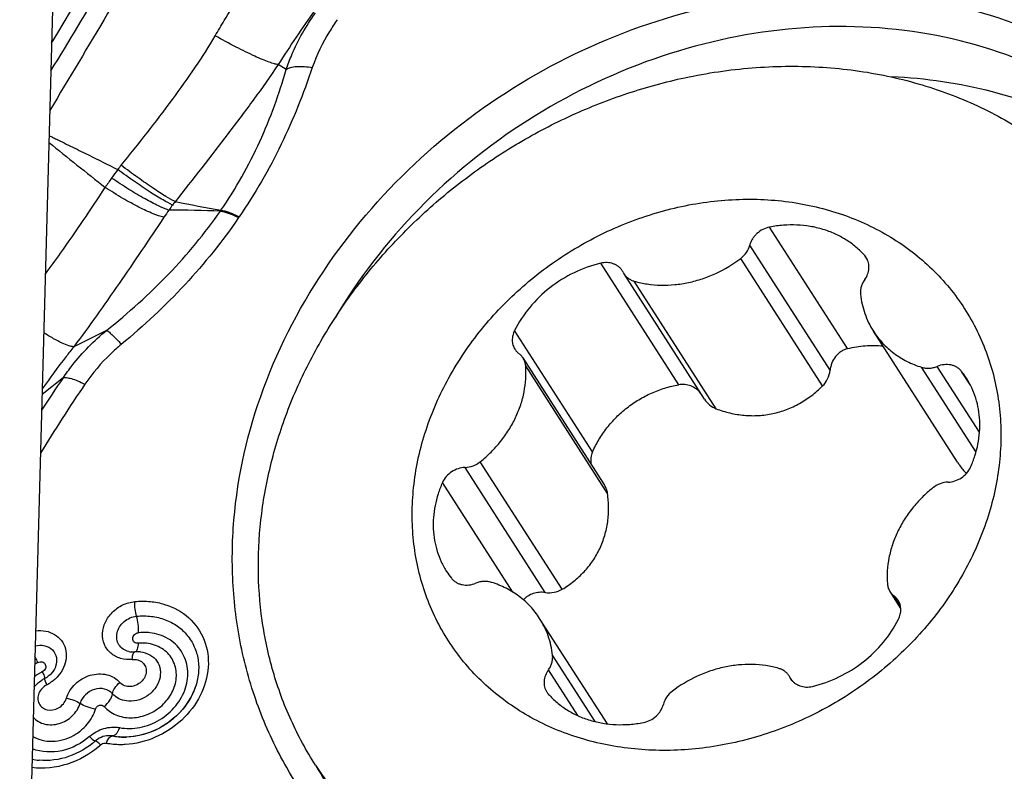
# Model space of a CAD drawing. Units: millimetres. Extents: x 0 to 841, y 0 to 594.
# Drawn here: x 232 to 237, y 246 to 250 of the extents above; entities that cross this region are included whole.
import ezdxf

# ---------------------------------------------------------------- set-up
doc = ezdxf.new("R2010")
doc.units = ezdxf.units.MM
doc.header["$LTSCALE"] = 46.255
for name, color, linetype in [('607087453-000_CL', 7, 'CONTINUOUS'), ('607095079-000_CL', 7, 'CONTINUOUS'), ('RS0834_M4X10_8_CL', 7, 'CONTINUOUS')]:
    doc.layers.add(name, color=color, linetype=linetype)

msp = doc.modelspace()

# ---------------------------------------------------------------- linework, layer by layer
at = {"layer": '607087453-000_CL', "color": 9, "linetype": 'CONTINUOUS'}
for p, q in [((233.0901, 249.7327), (233.0422, 249.7617)), ((232.7029, 248.9026), (232.7065, 248.9076)), ((232.8101, 248.8641), (232.8131, 248.8684)), ((232.0358, 248.2028), (231.8432, 248.1069)), ((231.7804, 247.9236), (231.6573, 247.8262)), ((232.1999, 246.3171), (232.2013, 246.3174)), ((232.0703, 245.824), (232.0615, 245.8253))]:
    msp.add_line(p, q, dxfattribs=at)
at = {"layer": '607087453-000_CL', "color": 7, "linetype": 'CONTINUOUS'}
for p, q in [((232.1803, 246.3173), (232.1801, 246.3173)), ((232.2341, 246.3176), (232.2345, 246.3175)), ((231.737, 246.2323), (231.7368, 246.2318)), ((231.6722, 246.1607), (231.6724, 246.161)), ((232.5538, 246.1025), (232.5431, 246.0765)), ((232.556, 246.1088), (232.5538, 246.1025)), ((232.556, 246.1088), (232.556, 246.1086)), ((232.5299, 246.0502), (232.5182, 246.0304)), ((232.5431, 246.0765), (232.5299, 246.0502)), ((232.5182, 246.0304), (232.5149, 246.025)), ((232.0358, 245.8248), (232.025, 245.8229)), ((232.0467, 245.8257), (232.0358, 245.8248)), ((232.0572, 245.8256), (232.0467, 245.8257)), ((232.0611, 245.8253), (232.0572, 245.8256)), ((232.0615, 245.8253), (232.0611, 245.8253)), ((232.1682, 245.8185), (232.1396, 245.8175))]:
    msp.add_line(p, q, dxfattribs=at)
for points in [[(232.2341, 246.3176), (232.2324, 246.3177), (232.2289, 246.318), (232.2257, 246.3181), (232.2227, 246.3182), (232.2195, 246.3182), (232.2162, 246.3182), (232.2128, 246.3181), (232.2092, 246.318), (232.2054, 246.3178), (232.2018, 246.3175), (232.2013, 246.3174)], [(232.5149, 246.025), (232.4989, 246.0019), (232.4804, 245.9787), (232.4602, 245.9566), (232.4385, 245.9357), (232.4153, 245.9161), (232.3909, 245.8981), (232.3653, 245.8817), (232.3387, 245.8669), (232.3113, 245.854), (232.2833, 245.8429), (232.2548, 245.8337), (232.226, 245.8266), (232.1971, 245.8215), (232.1682, 245.8185)], [(232.025, 245.8229), (232.0141, 245.82), (232.0032, 245.8159), (231.9922, 245.8106), (231.9817, 245.804), (231.9722, 245.7967), (231.9709, 245.7955)], [(232.1396, 245.8175), (232.1115, 245.8186), (232.105, 245.8191)]]:
    msp.add_lwpolyline(points, dxfattribs=at)
for centre, radius, start, end in [((191.7838, 273.9842), 46.6376, 328.88929, 331.72404), ((232.1903, 246.4247), 0.1078, 264.67162, 269.779), ((232.1903, 246.4307), 0.1138, 269.77371, 275.56064), ((231.7554, 245.9973), 0.1835, 116.91, 122.91554), ((231.6081, 246.2857), 0.1403, 297.25851, 300.30608), ((231.6061, 246.2891), 0.1443, 300.30707, 307.34437), ((232.1913, 246.2359), 0.3862, 336.13814, 340.75102), ((232.1676, 246.2473), 0.4125, 328.26756, 331.46144), ((232.174, 246.2438), 0.4052, 331.46315, 333.91368), ((232.1805, 246.2406), 0.3981, 333.91406, 336.15058), ((232.1586, 246.253), 0.4232, 323.71558, 327.38251), ((232.1639, 246.2495), 0.4169, 327.3925, 328.27173), ((232.1392, 246.186), 0.3684, 259.23056, 264.68133), ((232.1408, 246.2024), 0.3849, 264.67064, 267.25842), ((232.1412, 246.2107), 0.3932, 267.25637, 269.39279), ((232.1413, 246.2173), 0.3998, 269.3928, 271.6774), ((231.6744, 246.0501), 0.3703, 258.24578, 264.63211), ((235.2082, 246.7636), 2.2411, 209.80301, 215.55943)]:
    msp.add_arc(centre, radius, start, end, dxfattribs=at)
at = {"layer": '607087453-000_CL', "color": 9, "linetype": 'CONTINUOUS'}
for centre, radius, start, end in [((257.0254, 280.6167), 40.2731, 231.03077, 231.63172), ((233.9486, 247.6737), 2.3627, 140.6699, 141.45093), ((234.0527, 247.716), 2.4196, 143.7712, 145.23245), ((238.9939, 244.2874), 8.4339, 145.24036, 145.69151), ((233.1583, 248.3671), 0.9308, 142.16714, 144.45954), ((233.7139, 247.9358), 1.634, 141.2702, 142.17275), ((234.3774, 258.4735), 9.7107, 258.48681, 260.09177), ((235.3873, 246.8439), 3.6303, 145.34695, 146.15066), ((232.3447, 237.5297), 11.3785, 88.19576, 89.71679), ((239.4814, 242.7132), 9.1713, 145.6592, 148.66499), ((239.3858, 242.7252), 9.2122, 145.6465, 147.05734), ((232.1904, 246.426), 0.1091, 257.13967, 264.60497), ((231.8126, 245.9079), 0.3908, 117.34678, 120.53461), ((231.7927, 245.9392), 0.294, 121.86309, 127.90845), ((231.797, 245.9325), 0.302, 118.74896, 121.88288), ((231.7977, 245.9314), 0.3033, 117.36793, 118.75116), ((231.5652, 246.3522), 0.2576, 297.71403, 299.37779), ((231.5681, 246.3472), 0.2519, 299.37138, 302.42962), ((231.6253, 246.1968), 0.5681, 310.65095, 311.3943), ((232.1817, 245.7272), 0.1572, 156.79226, 160.18109)]:
    msp.add_arc(centre, radius, start, end, dxfattribs=at)
for points, knots in [([(231.7094, 249.7249), (231.8155, 249.8977), (232.0247, 250.246), (232.3308, 250.7739), (232.6288, 251.308), (232.8225, 251.6674), (232.9161, 251.8489)], [0, 0, 0, 0, 0.249015, 0.498812, 0.749254, 1, 1, 1, 1]), ([(233.0323, 251.7885), (232.8163, 251.4015), (232.3823, 250.6307), (231.9298, 249.8706), (231.7023, 249.4925)], [0, 0, 0, 0, 0.501149, 1, 1, 1, 1]), ([(232.6729, 249.9299), (232.6903, 249.96), (232.7643, 250.0864), (232.8437, 250.21), (232.91, 250.3)], [0, 0, 0, 0, 0.236992, 1, 1, 1, 1]), ([(233.2585, 250.0807), (233.2198, 250.0293), (233.1465, 249.9237), (233.0773, 249.8154), (233.0422, 249.7617)], [0, 0, 0, 0, 0.500834, 1, 1, 1, 1]), ([(233.0901, 249.7327), (233.0995, 249.7618), (233.1432, 249.8783), (233.206, 249.9873), (233.2605, 250.0636)], [0, 0, 0, 0, 0.245677, 1, 1, 1, 1]), ([(233.389, 250.0248), (233.3729, 250.0022), (233.3146, 249.914), (233.2679, 249.8179), (233.2426, 249.7442)], [0, 0, 0, 0, 0.26266, 1, 1, 1, 1]), ([(232.121, 249.1711), (232.2243, 249.2971), (232.3737, 249.487), (232.5555, 249.7418), (232.637, 249.868), (232.6729, 249.9299)], [0, 0, 0, 0, 0.520477, 0.771266, 1, 1, 1, 1]), ([(233.0422, 249.7618), (233.0346, 249.7625), (233.0166, 249.7667), (232.9859, 249.7768), (232.9475, 249.792), (232.8828, 249.8205), (232.79, 249.8662), (232.7135, 249.9073), (232.6729, 249.9299)], [0, 0, 0, 0, 0.056013, 0.135659, 0.237842, 0.360507, 0.656887, 1, 1, 1, 1]), ([(233.0421, 249.7618), (232.9965, 249.6926), (232.8995, 249.5567), (232.698, 249.2892), (232.5428, 249.0904), (232.4391, 248.9582)], [0, 0, 0, 0, 0.247385, 0.49827, 1, 1, 1, 1]), ([(233.2426, 249.7442), (233.2164, 249.6677), (233.1607, 249.5154), (233.0295, 249.2168), (232.9061, 249.0035), (232.8131, 248.8684)], [0, 0, 0, 0, 0.248047, 0.496996, 1, 1, 1, 1]), ([(233.0901, 249.7327), (233.0973, 249.7382), (233.1171, 249.7464), (233.1687, 249.7539), (233.212, 249.7495), (233.2426, 249.7442)], [0, 0, 0, 0, 0.174876, 0.402116, 1, 1, 1, 1]), ([(232.7064, 248.9076), (232.7939, 249.0348), (232.908, 249.2362), (233.0227, 249.5184), (233.0686, 249.6613), (233.0901, 249.7327)], [0, 0, 0, 0, 0.507169, 0.755235, 1, 1, 1, 1]), ([(231.6989, 249.3447), (231.7075, 249.341), (231.7242, 249.3327), (231.7577, 249.3163), (231.7995, 249.2958), (231.8498, 249.271), (231.9168, 249.2379), (232.0005, 249.1963), (232.0674, 249.1629), (232.1008, 249.1461)], [0, 0, 0, 0, 0.062374, 0.12475, 0.24956, 0.374448, 0.499412, 0.749562, 1, 1, 1, 1]), ([(232.4391, 248.9582), (232.42, 248.967), (232.3759, 248.9925), (232.3027, 249.0396), (232.2153, 249.1007), (232.1535, 249.1465), (232.1211, 249.1711)], [0, 0, 0, 0, 0.165234, 0.397766, 0.681488, 1, 1, 1, 1]), ([(232.4232, 248.938), (232.4038, 248.9465), (232.359, 248.9712), (232.2848, 249.0173), (232.1962, 249.077), (232.1336, 249.1219), (232.1008, 249.1461)], [0, 0, 0, 0, 0.165781, 0.398475, 0.682009, 1, 1, 1, 1]), ([(231.6765, 248.5327), (231.7067, 248.5735), (231.8276, 248.7402), (231.9429, 248.9109), (232.0273, 249.0411)], [0, 0, 0, 0, 0.246456, 1, 1, 1, 1]), ([(232.3723, 248.866), (232.3508, 248.8707), (232.3015, 248.8885), (232.2213, 248.9263), (232.1272, 248.9783), (232.0615, 249.019), (232.0273, 249.0411)], [0, 0, 0, 0, 0.169979, 0.402814, 0.685242, 1, 1, 1, 1]), ([(232.401, 248.9081), (232.3803, 248.9146), (232.3329, 248.9353), (232.2551, 248.9763), (232.1632, 249.0311), (232.0987, 249.0731), (232.065, 249.0958)], [0, 0, 0, 0, 0.168332, 0.400969, 0.684058, 1, 1, 1, 1]), ([(232.0358, 248.2028), (232.1632, 248.3056), (232.4054, 248.5209), (232.6125, 248.7713), (232.703, 248.9026)], [0, 0, 0, 0, 0.50654, 1, 1, 1, 1]), ([(232.703, 248.9026), (232.7188, 248.9011), (232.7557, 248.8899), (232.7903, 248.8741), (232.8101, 248.8641)], [0, 0, 0, 0, 0.417172, 1, 1, 1, 1]), ([(232.7064, 248.9076), (232.7222, 248.9061), (232.759, 248.8946), (232.7935, 248.8788), (232.8132, 248.8686)], [0, 0, 0, 0, 0.417027, 1, 1, 1, 1]), ([(232.3723, 248.866), (232.2851, 248.736), (232.1545, 248.5426), (231.9781, 248.2895), (231.8886, 248.1666), (231.8432, 248.1069)], [0, 0, 0, 0, 0.507261, 0.756687, 1, 1, 1, 1]), ([(232.8101, 248.8641), (232.7157, 248.7258), (232.5024, 248.4609), (232.2538, 248.2296), (232.1221, 248.1203)], [0, 0, 0, 0, 0.494492, 1, 1, 1, 1]), ([(231.8432, 248.1069), (231.8335, 248.1069), (231.8097, 248.1128), (231.7705, 248.1293), (231.7214, 248.1553), (231.6862, 248.1768), (231.6673, 248.189)], [0, 0, 0, 0, 0.149174, 0.368266, 0.654411, 1, 1, 1, 1]), ([(231.7804, 247.9236), (231.7976, 247.9489), (231.8722, 248.051), (231.9618, 248.142), (232.0358, 248.2028)], [0, 0, 0, 0, 0.242029, 1, 1, 1, 1]), ([(232.0358, 248.2028), (232.0375, 248.2023), (232.0414, 248.2), (232.0517, 248.1922), (232.0688, 248.1764), (232.0936, 248.1512), (232.112, 248.1314), (232.1221, 248.1203)], [0, 0, 0, 0, 0.044052, 0.112977, 0.323796, 0.624669, 1, 1, 1, 1]), ([(232.1221, 248.1203), (232.1007, 248.1025), (232.0218, 248.0322), (231.9526, 247.9511), (231.9087, 247.8869)], [0, 0, 0, 0, 0.263493, 1, 1, 1, 1]), ([(231.8432, 248.1069), (231.8281, 248.0875), (231.7649, 248.0061), (231.7033, 247.9234), (231.6582, 247.8591)], [0, 0, 0, 0, 0.23807, 1, 1, 1, 1]), ([(231.7804, 247.9236), (231.7866, 247.926), (231.8037, 247.9263), (231.8324, 247.9197), (231.8687, 247.9063), (231.8947, 247.894), (231.9087, 247.8869)], [0, 0, 0, 0, 0.14614, 0.364271, 0.652574, 1, 1, 1, 1]), ([(232.2009, 246.6122), (232.2313, 246.6151), (232.2908, 246.6157), (232.4024, 246.5937), (232.5254, 246.5271), (232.6205, 246.3902), (232.6435, 246.2225), (232.5937, 246.054), (232.4822, 245.9091), (232.327, 245.8072), (232.2056, 245.7769), (232.1452, 245.7735)], [0, 0, 0, 0, 0.066534, 0.128421, 0.246518, 0.360995, 0.478248, 0.60264, 0.733986, 0.868272, 1, 1, 1, 1]), ([(232.1865, 246.273), (232.1635, 246.2709), (232.1175, 246.274), (232.0573, 246.3058), (232.0181, 246.3596), (232.0072, 246.4263), (232.0251, 246.494), (232.0678, 246.5532), (232.1285, 246.5961), (232.1768, 246.6097), (232.2009, 246.6123)], [0, 0, 0, 0, 0.126174, 0.2449, 0.359794, 0.477081, 0.601303, 0.732627, 0.867342, 1, 1, 1, 1]), ([(232.2118, 246.5264), (232.2076, 246.5399), (232.2023, 246.5685), (232.2008, 246.5975), (232.2015, 246.6123)], [0, 0, 0, 0, 0.487819, 1, 1, 1, 1]), ([(232.1661, 246.3196), (232.1543, 246.3223), (232.1317, 246.3318), (232.1063, 246.3579), (232.0936, 246.3922), (232.0953, 246.4297), (232.1106, 246.4658), (232.1456, 246.5063), (232.1852, 246.5239), (232.2118, 246.5264)], [0, 0, 0, 0, 0.120575, 0.236547, 0.352671, 0.473574, 0.601318, 0.734676, 1, 1, 1, 1]), ([(232.2235, 246.4299), (232.2242, 246.4465), (232.2225, 246.4791), (232.2165, 246.5113), (232.2117, 246.5264)], [0, 0, 0, 0, 0.512135, 1, 1, 1, 1]), ([(231.6196, 246.441), (231.639, 246.4434), (231.6781, 246.4425), (231.7318, 246.4227), (231.7735, 246.3858), (231.7979, 246.3361), (231.802, 246.2798), (231.786, 246.2233), (231.7525, 246.1723), (231.7207, 246.1457), (231.7032, 246.1346)], [0, 0, 0, 0, 0.12892, 0.251314, 0.368802, 0.485326, 0.60534, 0.731542, 0.863918, 1, 1, 1, 1]), ([(232.1114, 245.873), (232.1504, 245.8656), (232.234, 245.8671), (232.3504, 245.913), (232.4458, 245.9949), (232.5056, 246.1014), (232.5195, 246.2177), (232.4819, 246.3251), (232.399, 246.4027), (232.3262, 246.4253), (232.2887, 246.4295)], [0, 0, 0, 0, 0.127993, 0.261743, 0.396058, 0.525351, 0.646857, 0.762498, 0.878343, 1, 1, 1, 1]), ([(232.2208, 246.3674), (232.2127, 246.3667), (232.1947, 246.3703), (232.1855, 246.3966), (232.1973, 246.4213), (232.2146, 246.4289), (232.2235, 246.4299)], [0, 0, 0, 0, 0.24473, 0.475827, 0.731513, 1, 1, 1, 1]), ([(232.2887, 246.4295), (232.2837, 246.4301), (232.262, 246.432), (232.2401, 246.4314), (232.2235, 246.4299)], [0, 0, 0, 0, 0.230702, 1, 1, 1, 1]), ([(231.6171, 246.3526), (231.6351, 246.357), (231.6722, 246.3583), (231.721, 246.3328), (231.7464, 246.2847), (231.7427, 246.2488), (231.737, 246.2323)], [0, 0, 0, 0, 0.265347, 0.511031, 0.749201, 1, 1, 1, 1]), ([(232.2208, 246.3673), (232.2203, 246.3558), (232.2187, 246.3403), (232.2126, 246.3237), (232.208, 246.3186), (232.2057, 246.3178)], [0, 0, 0, 0, 0.646448, 0.85964, 1, 1, 1, 1]), ([(232.3947, 246.3088), (232.3736, 246.3306), (232.3176, 246.3644), (232.253, 246.3709), (232.2208, 246.3674)], [0, 0, 0, 0, 0.483772, 1, 1, 1, 1]), ([(231.633, 246.255), (231.6317, 246.2578), (231.626, 246.27), (231.6201, 246.282), (231.6155, 246.2911)], [0, 0, 0, 0, 0.234042, 1, 1, 1, 1]), ([(232.0219, 245.9969), (232.0306, 245.9861), (232.0523, 245.9677), (232.1025, 245.939), (232.1786, 245.9249), (232.2716, 245.9427), (232.3554, 245.9914), (232.4177, 246.064), (232.4491, 246.1508), (232.4433, 246.239), (232.4137, 246.2891), (232.3947, 246.3088)], [0, 0, 0, 0, 0.058171, 0.117598, 0.241514, 0.372766, 0.507568, 0.640308, 0.766432, 0.885042, 1, 1, 1, 1]), ([(232.2345, 246.3175), (232.2537, 246.3157), (232.2909, 246.3041), (232.3341, 246.2657), (232.3546, 246.2115), (232.3493, 246.1521), (232.3204, 246.0972), (232.2731, 246.0541), (232.2145, 246.029), (232.1719, 246.0264), (232.1518, 246.0293)], [0, 0, 0, 0, 0.122061, 0.238093, 0.353743, 0.474884, 0.603665, 0.737577, 0.871403, 1, 1, 1, 1]), ([(232.1865, 246.273), (232.1974, 246.274), (232.2192, 246.2724), (232.2474, 246.257), (232.2657, 246.2313), (232.2704, 246.1996), (232.2612, 246.1677), (232.2338, 246.1311), (232.1994, 246.1156), (232.1767, 246.1142)], [0, 0, 0, 0, 0.126445, 0.245496, 0.360868, 0.478839, 0.60394, 0.736181, 1, 1, 1, 1]), ([(232.1866, 246.273), (232.187, 246.2822), (232.1881, 246.2948), (232.1926, 246.309), (232.1956, 246.314), (232.1973, 246.3155)], [0, 0, 0, 0, 0.619633, 0.841743, 1, 1, 1, 1]), ([(231.6331, 246.255), (231.6409, 246.2589), (231.6588, 246.2627), (231.68, 246.2449), (231.6797, 246.2173), (231.6661, 246.2049), (231.6582, 246.2007)], [0, 0, 0, 0, 0.260755, 0.493565, 0.733037, 1, 1, 1, 1]), ([(231.6582, 246.2008), (231.6621, 246.1924), (231.6673, 246.1812), (231.6722, 246.1681), (231.6737, 246.1635), (231.674, 246.1617)], [0, 0, 0, 0, 0.657943, 0.873532, 1, 1, 1, 1]), ([(231.7997, 246.0449), (231.8092, 246.0764), (231.8473, 246.1355), (231.9358, 246.1873), (232.0217, 246.1919), (232.0806, 246.1685), (232.1044, 246.1489), (232.1142, 246.1378)], [0, 0, 0, 0, 0.253981, 0.516438, 0.766965, 0.885552, 1, 1, 1, 1]), ([(232.0702, 246.0718), (232.0583, 246.0853), (232.023, 246.1048), (231.9624, 246.1016), (231.909, 246.0699), (231.8862, 246.0343), (231.8803, 246.0153)], [0, 0, 0, 0, 0.230598, 0.48232, 0.745533, 1, 1, 1, 1]), ([(232.0703, 246.0719), (232.0715, 246.0838), (232.0836, 246.1092), (232.1022, 246.1288), (232.1138, 246.1381)], [0, 0, 0, 0, 0.447577, 1, 1, 1, 1]), ([(232.1767, 246.1142), (232.1649, 246.1134), (232.1414, 246.1161), (232.1214, 246.1294), (232.1142, 246.1378)], [0, 0, 0, 0, 0.516548, 1, 1, 1, 1]), ([(232.0217, 245.9971), (232.0347, 246.0075), (232.0556, 246.0297), (232.0692, 246.0582), (232.0705, 246.0717)], [0, 0, 0, 0, 0.552318, 1, 1, 1, 1]), ([(232.1518, 246.0293), (232.1361, 246.0315), (232.1057, 246.0407), (232.0805, 246.0603), (232.0705, 246.0717)], [0, 0, 0, 0, 0.511177, 1, 1, 1, 1]), ([(231.842, 245.8272), (231.8724, 245.844), (231.9268, 245.8882), (231.9608, 245.9497), (231.9706, 245.9817)], [0, 0, 0, 0, 0.509767, 1, 1, 1, 1]), ([(231.9707, 245.982), (231.954, 245.9842), (231.9225, 245.9924), (231.8928, 246.0063), (231.8802, 246.0153)], [0, 0, 0, 0, 0.520831, 1, 1, 1, 1]), ([(231.9706, 245.9817), (231.9725, 245.9867), (231.9788, 245.9959), (231.9962, 246.0085), (232.0151, 246.004), (232.0219, 245.9969)], [0, 0, 0, 0, 0.260455, 0.526238, 1, 1, 1, 1]), ([(231.9359, 245.8211), (231.9598, 245.8423), (232.0163, 245.8737), (232.0813, 245.8788), (232.1114, 245.873)], [0, 0, 0, 0, 0.510566, 1, 1, 1, 1]), ([(232.1114, 245.873), (232.1108, 245.8714), (232.1084, 245.865), (232.1056, 245.8588), (232.1034, 245.8543)], [0, 0, 0, 0, 0.260616, 1, 1, 1, 1]), ([(231.9359, 245.8211), (231.89, 245.7808), (231.7804, 245.7227), (231.6544, 245.7278), (231.6005, 245.7481)], [0, 0, 0, 0, 0.51494, 1, 1, 1, 1]), ([(231.6026, 245.8214), (231.6369, 245.8013), (231.7221, 245.7822), (231.8045, 245.8066), (231.842, 245.8272)], [0, 0, 0, 0, 0.481483, 1, 1, 1, 1]), ([(232.0372, 245.7892), (232.0409, 245.7977), (232.0479, 245.8112), (232.0603, 245.8225), (232.0663, 245.8238)], [0, 0, 0, 0, 0.600827, 1, 1, 1, 1]), ([(232.0894, 245.8336), (232.0878, 245.832), (232.0827, 245.8271), (232.0753, 245.8236), (232.0703, 245.824)], [0, 0, 0, 0, 0.305052, 1, 1, 1, 1]), ([(232.1034, 245.8543), (232.1023, 245.8523), (232.0983, 245.845), (232.0935, 245.838), (232.0894, 245.8336)], [0, 0, 0, 0, 0.278037, 1, 1, 1, 1]), ([(231.9954, 245.7658), (231.9404, 245.7186), (231.8133, 245.6461), (231.6669, 245.6298), (231.5976, 245.6383)], [0, 0, 0, 0, 0.509139, 1, 1, 1, 1]), ([(232.0014, 245.7709), (231.9976, 245.7747), (231.991, 245.7812), (231.9815, 245.7897), (231.976, 245.7937), (231.9717, 245.7962), (231.9709, 245.7955)], [0, 0, 0, 0, 0.405923, 0.718124, 0.917799, 1, 1, 1, 1]), ([(232.0338, 245.7805), (232.031, 245.7809), (232.0193, 245.7806), (232.0078, 245.776), (232.0009, 245.7706)], [0, 0, 0, 0, 0.243989, 1, 1, 1, 1]), ([(232.1452, 245.7735), (232.1357, 245.7729), (232.0985, 245.7719), (232.0611, 245.7753), (232.0338, 245.7805)], [0, 0, 0, 0, 0.253877, 1, 1, 1, 1])]:
    msp.add_open_spline(points, degree=3, knots=knots, dxfattribs=at)
at = {"layer": '607087453-000_CL', "color": 7, "linetype": 'CONTINUOUS'}
for points, knots in [([(233.3381, 248.5937), (233.4936, 248.8194), (233.8615, 249.2384), (234.5369, 249.7292), (235.3002, 250.0606), (236.1026, 250.2102), (236.8925, 250.1672), (237.5042, 249.9683), (237.932, 249.719), (238.2161, 249.4924), (238.4607, 249.2287), (238.5949, 249.0308), (238.6539, 248.9278)], [0, 0, 0, 0, 0.130986, 0.263773, 0.395994, 0.525397, 0.65035, 0.770282, 0.828701, 0.886257, 0.943252, 1, 1, 1, 1]), ([(238.5672, 248.7854), (238.5089, 248.8873), (238.3756, 249.0826), (238.1314, 249.3415), (237.8472, 249.5619), (237.4188, 249.8012), (236.8065, 249.9834), (236.021, 250.001), (235.2308, 249.8223), (234.49, 249.4609), (233.8496, 248.9424), (233.5134, 248.508), (233.3763, 248.2764)], [0, 0, 0, 0, 0.056694, 0.113654, 0.171222, 0.22971, 0.349954, 0.47539, 0.605243, 0.737619, 0.870037, 1, 1, 1, 1]), ([(238.602, 248.6751), (238.4969, 248.8252), (238.2459, 249.1028), (237.7751, 249.4189), (237.2305, 249.6241), (236.8405, 249.6806), (236.6421, 249.6894)], [0, 0, 0, 0, 0.240963, 0.486293, 0.738846, 1, 1, 1, 1]), ([(238.6539, 248.9278), (238.7437, 248.771), (238.8885, 248.4326), (238.9868, 247.8841), (238.9645, 247.3136), (238.8235, 246.7435), (238.5698, 246.1952), (238.2136, 245.6894), (237.7686, 245.2446), (237.2516, 244.8776), (236.6822, 244.6021), (236.0817, 244.4285), (235.4725, 244.3636), (234.8775, 244.4103), (234.3194, 244.5676), (233.8197, 244.8303), (233.3988, 245.1887), (233.1815, 245.4832), (233.0921, 245.6394)], [0, 0, 0, 0, 0.057644, 0.116244, 0.176408, 0.238461, 0.30243, 0.368056, 0.434859, 0.502205, 0.569396, 0.63575, 0.700692, 0.763832, 0.825031, 0.884448, 0.942538, 1, 1, 1, 1]), ([(236.4522, 244.5976), (236.6719, 244.6648), (237.1001, 244.844), (237.6776, 245.2288), (238.1676, 245.7132), (238.5456, 246.2736), (238.7922, 246.8828), (238.8941, 247.5112), (238.8447, 248.1269), (238.71, 248.5109), (238.62, 248.6877)], [0, 0, 0, 0, 0.131756, 0.26426, 0.395698, 0.524428, 0.649265, 0.76973, 0.886215, 1, 1, 1, 1]), ([(233.0921, 245.6394), (233.0309, 245.7462), (232.9248, 245.9709), (232.8192, 246.3302), (232.7686, 246.7066), (232.7754, 247.2263), (232.9273, 247.885), (233.182, 248.3672), (233.3381, 248.5937)], [0, 0, 0, 0, 0.118294, 0.237622, 0.358635, 0.481877, 0.735644, 1, 1, 1, 1]), ([(232.2118, 246.5264), (232.2406, 246.5291), (232.298, 246.5288), (232.3802, 246.5091), (232.4528, 246.471), (232.5118, 246.4167), (232.5537, 246.349), (232.576, 246.2718), (232.5777, 246.1895), (232.5653, 246.1353), (232.556, 246.1088)], [0, 0, 0, 0, 0.133077, 0.261419, 0.385263, 0.505989, 0.625682, 0.746693, 0.87107, 1, 1, 1, 1]), ([(231.737, 246.2323), (231.7351, 246.227), (231.7253, 246.2047), (231.7085, 246.1857), (231.6937, 246.1744)], [0, 0, 0, 0, 0.232019, 1, 1, 1, 1]), ([(231.686, 246.1248), (231.6839, 246.1294), (231.6802, 246.1376), (231.6755, 246.1484), (231.6733, 246.1556), (231.6718, 246.1596), (231.6722, 246.1607)], [0, 0, 0, 0, 0.392136, 0.700693, 0.906337, 1, 1, 1, 1]), ([(231.685, 246.1241), (231.6747, 246.1188), (231.6558, 246.1047), (231.6371, 246.076), (231.6303, 246.0437), (231.6375, 246.0127), (231.6579, 245.9886), (231.698, 245.971), (231.7338, 245.978), (231.7532, 245.9888)], [0, 0, 0, 0, 0.135045, 0.266093, 0.389692, 0.506676, 0.622185, 0.742425, 1, 1, 1, 1]), ([(231.7532, 245.9888), (231.7642, 245.9949), (231.7839, 246.011), (231.796, 246.0334), (231.7997, 246.0449)], [0, 0, 0, 0, 0.509769, 1, 1, 1, 1]), ([(231.7997, 246.0449), (231.8146, 246.043), (231.8427, 246.0357), (231.869, 246.0233), (231.8803, 246.0153)], [0, 0, 0, 0, 0.520612, 1, 1, 1, 1]), ([(231.6056, 245.9335), (231.6142, 245.9238), (231.635, 245.9068), (231.6866, 245.8866), (231.7616, 245.8908), (231.8388, 245.9362), (231.872, 245.9878), (231.8802, 246.0153)], [0, 0, 0, 0, 0.114463, 0.233064, 0.483714, 0.746149, 1, 1, 1, 1]), ([(232.4998, 246.0026), (232.4598, 245.9481), (232.3542, 245.8573), (232.2197, 245.8196), (232.153, 245.8176)], [0, 0, 0, 0, 0.503273, 1, 1, 1, 1]), ([(231.9708, 245.7956), (231.9252, 245.7551), (231.8197, 245.6928), (231.6977, 245.676), (231.6398, 245.6814)], [0, 0, 0, 0, 0.511779, 1, 1, 1, 1])]:
    msp.add_open_spline(points, degree=3, knots=knots, dxfattribs=at)
at = {"layer": '607087453-000_CL', "color": 9, "linetype": 'CONTINUOUS'}
for points in [[(232.1973, 246.3155), (232.1981, 246.3162), (232.199, 246.3168), (232.1999, 246.3171)], [(231.9359, 245.8211), (231.9466, 245.8116), (231.9558, 245.8), (231.9684, 245.7934)], [(232.0663, 245.8238), (232.0676, 245.8241), (232.069, 245.8242), (232.0703, 245.824)]]:
    msp.add_open_spline(points, degree=3, dxfattribs=at)
at = {"layer": '607087453-000_CL', "color": 7, "linetype": 'CONTINUOUS'}
msp.add_open_spline([(231.6104, 246.1098), (231.6229, 246.126), (231.6385, 246.1402), (231.6557, 246.1514)], degree=3, dxfattribs=at)
at = {"layer": '607095079-000_CL', "color": 7, "linetype": 'CONTINUOUS'}
msp.add_line((231.7422, 250.9467), (231.5261, 243.0079), dxfattribs=at)
at = {"layer": 'RS0834_M4X10_8_CL', "color": 9, "linetype": 'CONTINUOUS'}
for p, q in [((236.3827, 248.096), (235.9252, 248.8084)), ((236.2792, 247.9688), (235.8082, 248.7022)), ((236.499, 248.6162), (236.4829, 248.6414)), ((235.3917, 247.884), (234.9342, 248.5964)), ((236.2357, 247.8768), (235.7554, 248.6248)), ((235.6112, 247.7432), (235.1309, 248.4912)), ((234.8862, 247.4895), (234.4287, 248.2019)), ((234.9743, 247.2461), (234.494, 247.9942)), ((237.1357, 247.489), (236.8163, 247.9864)), ((237.1565, 247.6052), (236.9084, 247.9915)), ((237.103, 247.8819), (237.0514, 247.9622)), ((234.7081, 246.6845), (234.2277, 247.4326)), ((234.6093, 246.6655), (234.1383, 247.3989)), ((234.4193, 246.6674), (234.0062, 247.3108)), ((236.6922, 246.5873), (236.6551, 246.645)), ((234.9015, 245.9082), (234.6518, 246.2971)), ((234.7991, 245.9436), (234.6272, 246.2112)), ((236.0549, 246.1508), (236.0439, 246.168))]:
    msp.add_line(p, q, dxfattribs=at)
at = {"layer": 'RS0834_M4X10_8_CL', "color": 7, "linetype": 'CONTINUOUS'}
for p, q in [((235.5433, 247.799), (235.0711, 248.5345)), ((237.0268, 247.4299), (236.5338, 248.1977)), ((234.9538, 247.3007), (234.4785, 248.0408)), ((236.6943, 246.5725), (236.6314, 246.6706)), ((234.9733, 245.8951), (234.576, 246.5137)), ((236.0577, 246.1475), (236.0443, 246.1683))]:
    msp.add_line(p, q, dxfattribs=at)
for centre, radius, start, end in [((236.4097, 248.5765), 0.0978, 32.72006, 41.52188), ((234.9788, 248.4996), 0.0976, 26.66693, 32.70166), ((235.1532, 248.5872), 0.0976, 206.66666, 212.70137), ((236.6689, 247.6597), 0.4877, 32.70991, 38.34156), ((234.4409, 247.0517), 0.4877, 212.70991, 218.34156), ((235.9567, 246.1242), 0.0976, 26.66666, 32.70137), ((236.1311, 246.2118), 0.0976, 206.66693, 212.70166), ((234.7002, 246.1349), 0.0978, 212.72006, 221.52188), ((235.0091, 246.7749), 2.0769, 212.71222, 221.83455)]:
    msp.add_arc(centre, radius, start, end, dxfattribs=at)
for points, knots in [([(235.428, 249.6845), (235.5579, 249.7123), (235.8191, 249.7509), (236.2109, 249.7564), (236.5915, 249.7086), (236.8947, 249.6245), (237.1233, 249.5318), (237.2863, 249.4504), (237.4408, 249.3573), (237.5861, 249.2528), (237.7213, 249.1376), (237.8458, 249.0123), (237.9589, 248.8774), (238.0263, 248.7816), (238.0579, 248.7324)], [0, 0, 0, 0, 0.133956, 0.265364, 0.39392, 0.519545, 0.581346, 0.642498, 0.70306, 0.763105, 0.82272, 0.882003, 0.941059, 1, 1, 1, 1]), ([(233.2616, 245.6525), (233.2073, 245.7371), (233.1106, 245.9151), (233.0053, 246.2012), (232.941, 246.5026), (232.9189, 246.8145), (232.939, 247.132), (233.001, 247.4502), (233.1039, 247.7642), (233.2461, 248.0693), (233.4252, 248.3608), (233.6386, 248.6343), (233.883, 248.8856), (234.1545, 249.1109), (234.4492, 249.3067), (234.7624, 249.4702), (235.0894, 249.5987), (235.3147, 249.6602), (235.428, 249.6845)], [0, 0, 0, 0, 0.05664, 0.113604, 0.171188, 0.229646, 0.289164, 0.349857, 0.411765, 0.474851, 0.53901, 0.604079, 0.669847, 0.736065, 0.802465, 0.868766, 0.934697, 1, 1, 1, 1]), ([(235.7013, 245.7818), (235.6453, 245.7698), (235.5329, 245.7509), (235.3637, 245.7377), (235.1962, 245.7401), (235.0322, 245.758), (234.8731, 245.7913), (234.7206, 245.8397), (234.576, 245.9027), (234.4409, 245.9798), (234.3164, 246.0702), (234.2039, 246.173), (234.1044, 246.2873), (234.019, 246.4119), (233.9483, 246.5456), (233.8932, 246.6872), (233.8542, 246.8351), (233.8316, 246.9881), (233.8257, 247.1445), (233.8364, 247.3029), (233.8637, 247.4618), (233.9221, 247.6737), (234.0356, 247.9317), (234.1956, 248.1679), (234.3489, 248.3409), (234.476, 248.4619), (234.6135, 248.5723), (234.76, 248.671), (234.9142, 248.7571), (235.0745, 248.8297), (235.2394, 248.8882), (235.352, 248.9175), (235.4086, 248.9296)], [0, 0, 0, 0, 0.032752, 0.065104, 0.09701, 0.128442, 0.159386, 0.189849, 0.219857, 0.249454, 0.278702, 0.307681, 0.336482, 0.365203, 0.393949, 0.422821, 0.451917, 0.481322, 0.511107, 0.541326, 0.572015, 0.60319, 0.666901, 0.732306, 0.765538, 0.799005, 0.832626, 0.866315, 0.899982, 0.933541, 0.966906, 1, 1, 1, 1]), ([(235.4086, 248.9296), (235.4645, 248.9416), (235.5769, 248.9606), (235.7462, 248.9737), (235.9136, 248.9713), (236.0777, 248.9534), (236.2367, 248.9201), (236.3893, 248.8717), (236.5338, 248.8087), (236.669, 248.7316), (236.7934, 248.6412), (236.9059, 248.5384), (237.0054, 248.4241), (237.0909, 248.2995), (237.1615, 248.1658), (237.2166, 248.0242), (237.2556, 247.8763), (237.2782, 247.7233), (237.2842, 247.5669), (237.2735, 247.4085), (237.2462, 247.2496), (237.1877, 247.0377), (237.0743, 246.7797), (236.9142, 246.5435), (236.761, 246.3705), (236.6339, 246.2495), (236.4964, 246.1391), (236.3498, 246.0404), (236.1957, 245.9543), (236.0353, 245.8817), (235.8704, 245.8232), (235.7578, 245.7939), (235.7013, 245.7818)], [0, 0, 0, 0, 0.032752, 0.065104, 0.09701, 0.128442, 0.159386, 0.189849, 0.219857, 0.249454, 0.278702, 0.307681, 0.336482, 0.365203, 0.393949, 0.422821, 0.451917, 0.481322, 0.511107, 0.541326, 0.572015, 0.60319, 0.666901, 0.732306, 0.765538, 0.799005, 0.832626, 0.866315, 0.899982, 0.933541, 0.966906, 1, 1, 1, 1]), ([(236.4829, 248.6414), (236.4671, 248.6593), (236.4324, 248.693), (236.3735, 248.736), (236.3081, 248.7708), (236.2374, 248.7971), (236.1626, 248.8142), (236.0846, 248.8221), (236.0049, 248.8207), (235.9517, 248.8135), (235.9252, 248.8084)], [0, 0, 0, 0, 0.117986, 0.237304, 0.358472, 0.481873, 0.607737, 0.73613, 0.866961, 1, 1, 1, 1]), ([(235.9252, 248.8084), (235.9115, 248.8058), (235.8846, 248.7965), (235.8553, 248.7764), (235.8358, 248.7562), (235.8237, 248.7393), (235.8142, 248.7213), (235.8099, 248.7086), (235.8082, 248.7022)], [0, 0, 0, 0, 0.25217, 0.506991, 0.63354, 0.758267, 0.880554, 1, 1, 1, 1]), ([(235.7554, 248.6248), (235.7682, 248.6346), (235.7906, 248.6578), (235.8044, 248.6872), (235.8082, 248.7022)], [0, 0, 0, 0, 0.51042, 1, 1, 1, 1]), ([(238.0579, 248.7324), (238.1122, 248.6478), (238.2089, 248.4698), (238.3142, 248.1837), (238.3785, 247.8823), (238.4006, 247.5704), (238.3805, 247.2529), (238.3185, 246.9347), (238.2156, 246.6207), (238.0734, 246.3156), (237.8943, 246.0241), (237.6809, 245.7506), (237.4365, 245.4993), (237.165, 245.274), (236.8703, 245.0782), (236.5571, 244.9147), (236.2301, 244.7862), (236.0048, 244.7247), (235.8915, 244.7004)], [0, 0, 0, 0, 0.05664, 0.113604, 0.171188, 0.229646, 0.289164, 0.349857, 0.411765, 0.474851, 0.53901, 0.604079, 0.669847, 0.736065, 0.802465, 0.868766, 0.934697, 1, 1, 1, 1]), ([(234.9342, 248.5964), (234.8805, 248.5837), (234.7752, 248.5461), (234.6332, 248.4578), (234.5137, 248.3423), (234.4529, 248.2502), (234.4287, 248.2019)], [0, 0, 0, 0, 0.250537, 0.503486, 0.754601, 1, 1, 1, 1]), ([(235.0609, 248.5523), (235.0579, 248.5571), (235.0509, 248.566), (235.0383, 248.5776), (235.0238, 248.587), (235.002, 248.5965), (234.9714, 248.6019), (234.9465, 248.5993), (234.9342, 248.5964)], [0, 0, 0, 0, 0.117902, 0.236744, 0.357366, 0.480419, 0.734516, 1, 1, 1, 1]), ([(235.1309, 248.4912), (235.156, 248.4841), (235.2077, 248.4731), (235.2874, 248.4664), (235.3689, 248.4695), (235.4507, 248.4822), (235.5317, 248.5044), (235.6367, 248.5462), (235.7102, 248.5905), (235.7554, 248.6248)], [0, 0, 0, 0, 0.118409, 0.239232, 0.362363, 0.487553, 0.614438, 0.742559, 1, 1, 1, 1]), ([(236.4826, 248.5002), (236.4897, 248.51), (236.5012, 248.5311), (236.5079, 248.5602), (236.5079, 248.5831), (236.5052, 248.5996), (236.5, 248.6152), (236.4949, 248.6248), (236.492, 248.6294)], [0, 0, 0, 0, 0.265005, 0.518814, 0.641889, 0.762666, 0.881773, 1, 1, 1, 1]), ([(235.0711, 248.5345), (235.0744, 248.5293), (235.0821, 248.5195), (235.0962, 248.5072), (235.1126, 248.4975), (235.1247, 248.493), (235.1309, 248.4912)], [0, 0, 0, 0, 0.24461, 0.491551, 0.74285, 1, 1, 1, 1]), ([(236.4826, 248.5002), (236.478, 248.4938), (236.4699, 248.4803), (236.4615, 248.4587), (236.4572, 248.4365), (236.4573, 248.4216), (236.4581, 248.4143)], [0, 0, 0, 0, 0.260377, 0.514069, 0.760485, 1, 1, 1, 1]), ([(236.4581, 248.4143), (236.4602, 248.3949), (236.4666, 248.3565), (236.4825, 248.3006), (236.5047, 248.2472), (236.5235, 248.2137), (236.5338, 248.1977)], [0, 0, 0, 0, 0.253092, 0.503579, 0.752254, 1, 1, 1, 1]), ([(234.4287, 248.2019), (234.4242, 248.1929), (234.4172, 248.1742), (234.4145, 248.1496), (234.4161, 248.1306), (234.4202, 248.1124), (234.426, 248.0996), (234.431, 248.0919)], [0, 0, 0, 0, 0.262706, 0.515557, 0.638906, 0.760508, 1, 1, 1, 1]), ([(236.5338, 248.1977), (236.5497, 248.1729), (236.5862, 248.1261), (236.653, 248.0664), (236.7303, 248.0186), (236.787, 247.9956), (236.8163, 247.9864)], [0, 0, 0, 0, 0.245024, 0.492185, 0.743367, 1, 1, 1, 1]), ([(234.431, 248.0919), (234.4341, 248.087), (234.4413, 248.0777), (234.4501, 248.0699), (234.4547, 248.0664)], [0, 0, 0, 0, 0.49787, 1, 1, 1, 1]), ([(234.4785, 248.0408), (234.4754, 248.0457), (234.4682, 248.055), (234.4594, 248.0628), (234.4547, 248.0664)], [0, 0, 0, 0, 0.497872, 1, 1, 1, 1]), ([(236.3827, 248.096), (236.3759, 248.0942), (236.3624, 248.0895), (236.3437, 248.0791), (236.3267, 248.0657), (236.3068, 248.0443), (236.2882, 248.0122), (236.2809, 247.9834), (236.2792, 247.9688)], [0, 0, 0, 0, 0.121313, 0.2441, 0.368289, 0.493682, 0.746266, 1, 1, 1, 1]), ([(236.3827, 248.096), (236.4166, 248.1045), (236.4854, 248.1159), (236.5551, 248.1149), (236.5893, 248.1113)], [0, 0, 0, 0, 0.504177, 1, 1, 1, 1]), ([(234.494, 247.9942), (234.4933, 248.0025), (234.4901, 248.0188), (234.4829, 248.0339), (234.4785, 248.0408)], [0, 0, 0, 0, 0.504102, 1, 1, 1, 1]), ([(237.0514, 247.9622), (237.0477, 247.967), (237.0392, 247.9759), (237.0241, 247.9867), (237.0071, 247.9949), (236.982, 248.0022), (236.9479, 248.0035), (236.9212, 247.9967), (236.9084, 247.9915)], [0, 0, 0, 0, 0.116484, 0.234555, 0.355031, 0.478454, 0.733953, 1, 1, 1, 1]), ([(234.2277, 247.4326), (234.2498, 247.4503), (234.2919, 247.4879), (234.3482, 247.5506), (234.3964, 247.6183), (234.4359, 247.6901), (234.4661, 247.7648), (234.4863, 247.8411), (234.4962, 247.9179), (234.4959, 247.969), (234.494, 247.9942)], [0, 0, 0, 0, 0.131388, 0.26167, 0.390354, 0.517035, 0.641418, 0.763348, 0.882822, 1, 1, 1, 1]), ([(236.2357, 247.8768), (236.2479, 247.8889), (236.2678, 247.9178), (236.2772, 247.9516), (236.2792, 247.9688)], [0, 0, 0, 0, 0.498231, 1, 1, 1, 1]), ([(236.8163, 247.9864), (236.8235, 247.9841), (236.8386, 247.9809), (236.8619, 247.9803), (236.8855, 247.9836), (236.9009, 247.9885), (236.9084, 247.9915)], [0, 0, 0, 0, 0.24037, 0.487768, 0.741473, 1, 1, 1, 1]), ([(235.52, 247.8353), (235.5124, 247.8445), (235.4949, 247.861), (235.4632, 247.8784), (235.4279, 247.887), (235.4035, 247.8861), (235.3917, 247.884)], [0, 0, 0, 0, 0.248957, 0.498214, 0.748426, 1, 1, 1, 1]), ([(237.1036, 247.4006), (237.1134, 247.4226), (237.1305, 247.4671), (237.1484, 247.5357), (237.1579, 247.6047), (237.159, 247.6732), (237.1517, 247.7402), (237.136, 247.805), (237.1122, 247.8665), (237.091, 247.9049), (237.0793, 247.9232)], [0, 0, 0, 0, 0.13216, 0.261964, 0.389412, 0.514634, 0.637885, 0.759536, 0.88006, 1, 1, 1, 1]), ([(234.8862, 247.4895), (234.8972, 247.5146), (234.9226, 247.5637), (234.9695, 247.6322), (235.0248, 247.6947), (235.0876, 247.7502), (235.1568, 247.7977), (235.2313, 247.8365), (235.3099, 247.866), (235.3643, 247.8791), (235.3917, 247.884)], [0, 0, 0, 0, 0.123509, 0.247734, 0.372581, 0.497903, 0.62351, 0.749197, 0.874756, 1, 1, 1, 1]), ([(235.6112, 247.7432), (235.6376, 247.7331), (235.6917, 247.7164), (235.7754, 247.7028), (235.8602, 247.7014), (235.9441, 247.7128), (236.0254, 247.7368), (236.1021, 247.7727), (236.173, 247.8194), (236.2157, 247.8568), (236.2357, 247.8768)], [0, 0, 0, 0, 0.12519, 0.250242, 0.375126, 0.499862, 0.624546, 0.74934, 0.874438, 1, 1, 1, 1]), ([(235.5433, 247.799), (235.5513, 247.7865), (235.5713, 247.7638), (235.5974, 247.7485), (235.6112, 247.7432)], [0, 0, 0, 0, 0.500195, 1, 1, 1, 1]), ([(234.8862, 247.4895), (234.8815, 247.4787), (234.8751, 247.4557), (234.8753, 247.432), (234.8769, 247.4204)], [0, 0, 0, 0, 0.500918, 1, 1, 1, 1]), ([(234.1383, 247.3989), (234.1542, 247.3994), (234.1865, 247.4061), (234.215, 247.4224), (234.2277, 247.4326)], [0, 0, 0, 0, 0.494054, 1, 1, 1, 1]), ([(237.0269, 247.4298), (237.0308, 247.4238), (237.0465, 247.4003), (237.0643, 247.3782), (237.0786, 247.3627)], [0, 0, 0, 0, 0.254401, 1, 1, 1, 1]), ([(234.1383, 247.3989), (234.1246, 247.3985), (234.0968, 247.3934), (234.0588, 247.3748), (234.027, 247.3469), (234.0118, 247.3232), (234.0062, 247.3108)], [0, 0, 0, 0, 0.247343, 0.50083, 0.753866, 1, 1, 1, 1]), ([(236.9716, 247.3125), (236.9853, 247.3129), (237.0131, 247.318), (237.0511, 247.3366), (237.0828, 247.3645), (237.0981, 247.3882), (237.1036, 247.4006)], [0, 0, 0, 0, 0.247343, 0.50083, 0.753866, 1, 1, 1, 1]), ([(234.0062, 247.3108), (233.9964, 247.2888), (233.9793, 247.2443), (233.9615, 247.1757), (233.9519, 247.1067), (233.9508, 247.0382), (233.9581, 246.9712), (233.9738, 246.9065), (233.9976, 246.8449), (234.0188, 246.8065), (234.0306, 246.7882)], [0, 0, 0, 0, 0.13216, 0.261964, 0.389412, 0.514634, 0.637885, 0.759536, 0.88006, 1, 1, 1, 1]), ([(236.9716, 247.3125), (236.9556, 247.312), (236.9234, 247.3053), (236.8949, 247.289), (236.8821, 247.2788)], [0, 0, 0, 0, 0.494054, 1, 1, 1, 1]), ([(234.9743, 247.2461), (234.9729, 247.2558), (234.968, 247.2749), (234.9591, 247.2925), (234.9538, 247.3007)], [0, 0, 0, 0, 0.498745, 1, 1, 1, 1]), ([(236.8821, 247.2788), (236.86, 247.2611), (236.8179, 247.2235), (236.7617, 247.1608), (236.7134, 247.0931), (236.6739, 247.0213), (236.6438, 246.9466), (236.6236, 246.8703), (236.6136, 246.7935), (236.6139, 246.7424), (236.6159, 246.7172)], [0, 0, 0, 0, 0.131388, 0.26167, 0.390354, 0.517035, 0.641418, 0.763348, 0.882822, 1, 1, 1, 1]), ([(234.7081, 246.6845), (234.7317, 246.6987), (234.7771, 246.73), (234.8378, 246.786), (234.8893, 246.8502), (234.9303, 246.9216), (234.9598, 246.9988), (234.9771, 247.0799), (234.9824, 247.163), (234.9782, 247.2186), (234.9743, 247.2461)], [0, 0, 0, 0, 0.125242, 0.249745, 0.373881, 0.49806, 0.622625, 0.747781, 0.873586, 1, 1, 1, 1]), ([(234.0584, 246.7492), (234.0622, 246.7444), (234.0707, 246.7355), (234.0857, 246.7247), (234.1028, 246.7165), (234.1278, 246.7092), (234.1619, 246.7079), (234.1886, 246.7147), (234.2014, 246.7199)], [0, 0, 0, 0, 0.116484, 0.234555, 0.355031, 0.478454, 0.733953, 1, 1, 1, 1]), ([(234.2935, 246.725), (234.2863, 246.7273), (234.2713, 246.7305), (234.248, 246.7311), (234.2243, 246.7278), (234.2089, 246.7229), (234.2014, 246.7199)], [0, 0, 0, 0, 0.24037, 0.487768, 0.741473, 1, 1, 1, 1]), ([(234.576, 246.5138), (234.5601, 246.5385), (234.5237, 246.5853), (234.4569, 246.645), (234.3795, 246.6928), (234.3228, 246.7158), (234.2935, 246.725)], [0, 0, 0, 0, 0.245024, 0.492185, 0.743367, 1, 1, 1, 1]), ([(234.6093, 246.6655), (234.6263, 246.6633), (234.6609, 246.664), (234.6936, 246.6759), (234.7081, 246.6845)], [0, 0, 0, 0, 0.505272, 1, 1, 1, 1]), ([(236.6159, 246.7172), (236.6165, 246.7089), (236.6197, 246.6926), (236.6269, 246.6775), (236.6314, 246.6706)], [0, 0, 0, 0, 0.504102, 1, 1, 1, 1]), ([(234.6093, 246.6655), (234.5974, 246.667), (234.5733, 246.6676), (234.5382, 246.6606), (234.5062, 246.6459), (234.4882, 246.631), (234.4806, 246.6226)], [0, 0, 0, 0, 0.256268, 0.509626, 0.757986, 1, 1, 1, 1]), ([(236.6314, 246.6706), (236.6345, 246.6657), (236.6417, 246.6564), (236.6504, 246.6486), (236.6551, 246.645)], [0, 0, 0, 0, 0.497872, 1, 1, 1, 1]), ([(236.6789, 246.6195), (236.6757, 246.6244), (236.6685, 246.6337), (236.6598, 246.6415), (236.6551, 246.645)], [0, 0, 0, 0, 0.49787, 1, 1, 1, 1]), ([(236.6812, 246.5095), (236.6857, 246.5185), (236.6926, 246.5372), (236.6954, 246.5618), (236.6937, 246.5808), (236.6897, 246.599), (236.6838, 246.6118), (236.6789, 246.6195)], [0, 0, 0, 0, 0.262706, 0.515557, 0.638906, 0.760508, 1, 1, 1, 1]), ([(234.6518, 246.2971), (234.6497, 246.3165), (234.6433, 246.3549), (234.6273, 246.4109), (234.6051, 246.4642), (234.5863, 246.4977), (234.576, 246.5138)], [0, 0, 0, 0, 0.253092, 0.503579, 0.752254, 1, 1, 1, 1]), ([(236.1756, 246.115), (236.2293, 246.1277), (236.3346, 246.1653), (236.4767, 246.2537), (236.5962, 246.3691), (236.6569, 246.4612), (236.6812, 246.5095)], [0, 0, 0, 0, 0.250537, 0.503486, 0.754601, 1, 1, 1, 1]), ([(234.6272, 246.2112), (234.6319, 246.2176), (234.64, 246.2311), (234.6484, 246.2527), (234.6526, 246.2749), (234.6526, 246.2898), (234.6518, 246.2971)], [0, 0, 0, 0, 0.260377, 0.514069, 0.760485, 1, 1, 1, 1]), ([(234.6272, 246.2112), (234.6202, 246.2014), (234.6086, 246.1803), (234.6019, 246.1512), (234.602, 246.1283), (234.6046, 246.1118), (234.6098, 246.0962), (234.6149, 246.0866), (234.6179, 246.082)], [0, 0, 0, 0, 0.265005, 0.518814, 0.641889, 0.762666, 0.881773, 1, 1, 1, 1]), ([(235.979, 246.2202), (235.9539, 246.2273), (235.9022, 246.2383), (235.8224, 246.245), (235.741, 246.2419), (235.6591, 246.2292), (235.5782, 246.207), (235.4731, 246.1652), (235.3996, 246.1209), (235.3545, 246.0866)], [0, 0, 0, 0, 0.118409, 0.239232, 0.362363, 0.487553, 0.614438, 0.742559, 1, 1, 1, 1]), ([(236.0388, 246.1769), (236.0355, 246.1821), (236.0278, 246.1919), (236.0136, 246.2042), (235.9972, 246.2139), (235.9852, 246.2184), (235.979, 246.2202)], [0, 0, 0, 0, 0.24461, 0.491551, 0.74285, 1, 1, 1, 1]), ([(236.049, 246.1591), (236.052, 246.1544), (236.0589, 246.1454), (236.0715, 246.1339), (236.0861, 246.1245), (236.1079, 246.1149), (236.1384, 246.1095), (236.1634, 246.1121), (236.1756, 246.115)], [0, 0, 0, 0, 0.117902, 0.236744, 0.357366, 0.480419, 0.734516, 1, 1, 1, 1]), ([(234.6269, 246.0701), (234.6428, 246.0521), (234.6774, 246.0184), (234.7364, 245.9754), (234.8017, 245.9406), (234.8724, 245.9144), (234.9473, 245.8972), (235.0252, 245.8893), (235.105, 245.8907), (235.1581, 245.8979), (235.1847, 245.903)], [0, 0, 0, 0, 0.117986, 0.237304, 0.358472, 0.481873, 0.607737, 0.73613, 0.866961, 1, 1, 1, 1]), ([(235.3545, 246.0866), (235.3416, 246.0768), (235.3192, 246.0536), (235.3055, 246.0242), (235.3016, 246.0092)], [0, 0, 0, 0, 0.51042, 1, 1, 1, 1]), ([(235.1847, 245.903), (235.1984, 245.9056), (235.2253, 245.9149), (235.2545, 245.935), (235.274, 245.9553), (235.2862, 245.9721), (235.2956, 245.9901), (235.3, 246.0028), (235.3016, 246.0092)], [0, 0, 0, 0, 0.25217, 0.506991, 0.63354, 0.758267, 0.880554, 1, 1, 1, 1])]:
    msp.add_open_spline(points, degree=3, knots=knots, dxfattribs=at)

doc.saveas('drawing.dxf')
